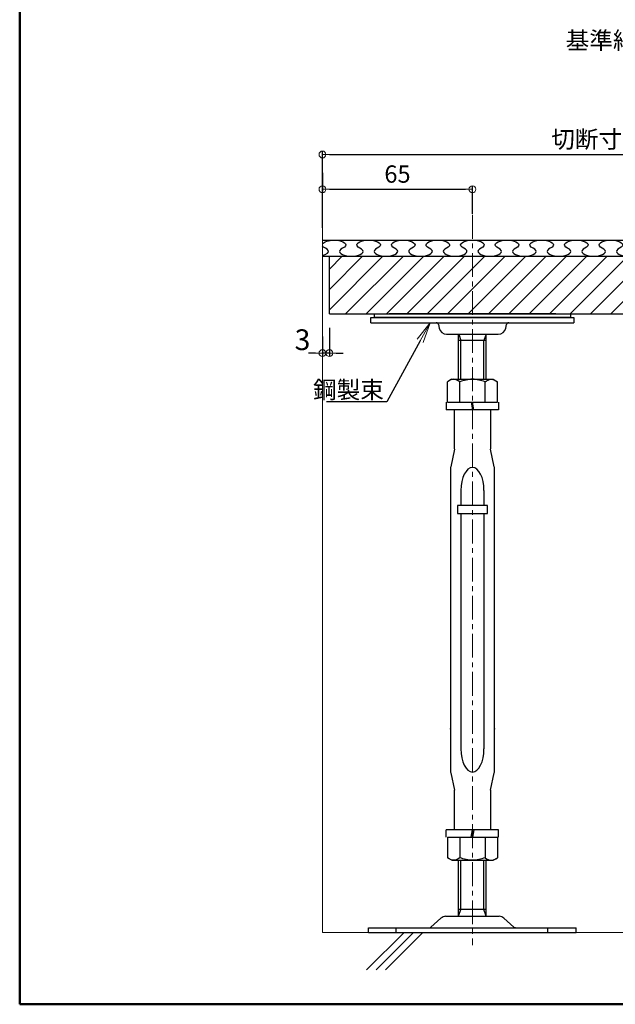
# Model space of a CAD drawing. Extents: x -9694 to -8494, y -6773 to -5942.
# Drawn here: x -9694 to -9436, y -6773 to -6346 of the extents above; entities that cross this region are included whole.
import ezdxf
from ezdxf import colors
from ezdxf.entities.mleader import LeaderData, LeaderLine
from ezdxf.math import Vec2, Vec3

# ---------------------------------------------------------------- set-up
doc = ezdxf.new("R2010")
doc.units = 0
doc.header["$LTSCALE"] = 0.33
doc.header["$MEASUREMENT"] = 0
doc.linetypes.add('CENTER', pattern=[12, 5, -0.8, 0.4, -0.8, 5])
doc.linetypes.add('CENTER1', pattern=[10, 6.25, -1.25, 1.25, -1.25])
doc.layers.get('0').update_dxf_attribs({"linetype": 'CONTINUOUS'})
doc.layers.get('DEFPOINTS').update_dxf_attribs({"linetype": 'CONTINUOUS'})
for name, color, linetype in [('1', 7, 'CONTINUOUS'), ('2', 7, 'CONTINUOUS'), ('3', 2, 'CONTINUOUS'), ('moji', 70, 'CONTINUOUS'), ('zumenwaku', 190, 'CONTINUOUS')]:
    doc.layers.add(name, color=color, linetype=linetype)
for name, color, linetype, lineweight in [('1躯体（ＲＣ）', 9, 'CONTINUOUS', 18), ('6文字', 2, 'CONTINUOUS', 20), ('center', 5, 'CENTER', 18), ('sunpou', 7, 'CONTINUOUS', 18)]:
    doc.layers.add(name, color=color, linetype=linetype, lineweight=lineweight)
doc.styles.add('MSP', font='txt')
doc.styles.get("Standard").update_dxf_attribs({"font": 'simplex.shx', "width": 0.8, "bigfont": 'bigfont.shx'})
doc.dimstyles.new('寸法1：3', dxfattribs={"dimscale": 3, "dimtxt": 2.5, "dimasz": 1, "dimexe": 0.5, "dimexo": 1, "dimtad": 1, "dimdec": 3, "dimzin": 9, "dimdsep": 46, "dimtxsty": 'Standard', "dimblk": 'ORIGIN', "dimcen": 1, "dimclrd": 11, "dimclre": 11, "dimclrt": 2, "dimadec": 3, "dimazin": 2, "dimtfac": 1, "dimtdec": 3, "dimtix": 1, "dimtmove": 2, "dimatfit": 3, "dimldrblk": 'OPEN', "dimfxl": 0, "dimarcsym": 0})
doc.dimstyles.new('詳細寸法', dxfattribs={"dimscale": 3, "dimtxt": 3, "dimasz": 1, "dimexe": 0.5, "dimexo": 2, "dimgap": 0.5, "dimtad": 1, "dimzin": 9, "dimdsep": 46, "dimtxsty": 'Standard', "dimblk1": 'ORIGIN', "dimblk2": 'ORIGIN', "dimsah": 1, "dimcen": 1, "dimclrd": 11, "dimclre": 11, "dimclrt": 2, "dimadec": 0, "dimazin": 2, "dimtfac": 1, "dimtmove": 2, "dimatfit": 3, "dimldrblk": 'OPEN', "dimfxl": 0, "dimtolj": 1, "dimtzin": 9, "dimarcsym": 0})

# ---------------------------------------------------------------- blocks, each defined once
blk = doc.blocks.new('_ORIGIN')
at = {"color": 0, "linetype": 'ByBlock'}
blk.add_line((0, 0), (-1, 0), dxfattribs=at)
blk.add_circle((0, 0), 0.5, dxfattribs=at)
blk = doc.blocks.new('*D14')
at = {"layer": 'DEFPOINTS', "color": 0, "transparency": 16777216}
for p in [(-9262.53, -6404.56), (-9262.53, -6431.64), (-9562.55, -6439.34)]:
    blk.add_point(p, dxfattribs=at)
at = {"layer": 'sunpou', "color": 11, "lineweight": -2, "transparency": 16777216}
for p, q in [((-9562.55, -6436.34), (-9562.55, -6403.06)), ((-9262.53, -6428.64), (-9262.53, -6403.06)), ((-9559.55, -6404.56), (-9265.53, -6404.56))]:
    blk.add_line(p, q, dxfattribs=at)
at = {"layer": 'sunpou', "color": 11, "lineweight": -2, "transparency": 16777216, "xscale": 3, "yscale": 3, "zscale": 3, "rotation": 180}
blk.add_blockref('_ORIGIN', (-9562.55, -6404.56), dxfattribs=at)
at = {"layer": 'sunpou', "color": 11, "lineweight": -2, "transparency": 16777216, "xscale": 3, "yscale": 3, "zscale": 3}
blk.add_blockref('_ORIGIN', (-9262.53, -6404.56), dxfattribs=at)
at = {"layer": 'sunpou', "color": 2, "transparency": 16777216, "insert": (-9412.54, -6398.93), "char_height": 7.5, "attachment_point": 5}
blk.add_mtext('切断寸法100＜A≦600', dxfattribs=at)
blk = doc.blocks.new('_OPEN')
at = {"color": 0, "linetype": 'ByBlock'}
for p, q in [((-1, 0.167), (0, 0)), ((0, 0), (-1, -0.167)), ((0, 0), (-1, 0))]:
    blk.add_line(p, q, dxfattribs=at)
blk = doc.blocks.new('*D15')
at = {"layer": 'DEFPOINTS', "color": 0, "transparency": 16777216}
for p in [(-9562.55, -6409.54), (-9497.55, -6419.63), (-9497.55, -6433.21)]:
    blk.add_point(p, dxfattribs=at)
at = {"layer": 'sunpou', "color": 11, "lineweight": -2, "transparency": 16777216}
for p, q in [((-9562.55, -6412.54), (-9562.55, -6421.13)), ((-9559.55, -6419.63), (-9500.55, -6419.63)), ((-9497.55, -6430.21), (-9497.55, -6418.13))]:
    blk.add_line(p, q, dxfattribs=at)
at = {"layer": 'sunpou', "color": 11, "lineweight": -2, "transparency": 16777216, "xscale": 3, "yscale": 3, "zscale": 3, "rotation": 180}
blk.add_blockref('_ORIGIN', (-9562.55, -6419.63), dxfattribs=at)
at = {"layer": 'sunpou', "color": 11, "lineweight": -2, "transparency": 16777216, "xscale": 3, "yscale": 3, "zscale": 3}
blk.add_blockref('_ORIGIN', (-9497.55, -6419.63), dxfattribs=at)
at = {"layer": 'sunpou', "color": 2, "transparency": 16777216, "insert": (-9530.05, -6414.01), "char_height": 7.5, "attachment_point": 5}
blk.add_mtext('65', dxfattribs=at)
blk = doc.blocks.new('*D21')
at = {"layer": 'DEFPOINTS', "color": 0, "transparency": 16777216}
for p in [(-9559.55, -6473.64), (-9562.55, -6477.37), (-9562.55, -6490.63)]:
    blk.add_point(p, dxfattribs=at)
at = {"layer": 'sunpou', "color": 11, "lineweight": -2, "transparency": 16777216}
for p, q in [((-9559.55, -6479.64), (-9559.55, -6492.13)), ((-9562.55, -6483.37), (-9562.55, -6492.13)), ((-9565.55, -6490.63), (-9568.55, -6490.63)), ((-9559.55, -6490.63), (-9562.55, -6490.63)), ((-9556.55, -6490.63), (-9553.55, -6490.63))]:
    blk.add_line(p, q, dxfattribs=at)
at = {"layer": 'sunpou', "color": 11, "lineweight": -2, "transparency": 16777216, "xscale": 3, "yscale": 3, "zscale": 3}
blk.add_blockref('_ORIGIN', (-9562.55, -6490.63), dxfattribs=at)
at = {"layer": 'sunpou', "color": 11, "lineweight": -2, "transparency": 16777216, "xscale": 3, "yscale": 3, "zscale": 3, "rotation": 180}
blk.add_blockref('_ORIGIN', (-9559.55, -6490.63), dxfattribs=at)
at = {"layer": 'sunpou', "color": 2, "transparency": 16777216, "insert": (-9571.21, -6484.81), "char_height": 9, "attachment_point": 5}
blk.add_mtext('\\A1;3', dxfattribs=at)

msp = doc.modelspace()

# ---------------------------------------------------------------- hatches: boundary and pattern name
at = {"layer": '3'}
h = msp.add_hatch(dxfattribs=at)
h.set_pattern_fill('ANSI31', color=256, scale=49.99995, style=0)
h.set_pattern_definition([(45, (-9902.553, -10226.641), (-4.419413, 4.419413), [])])
h.paths.add_polyline_path([(-9437.5534, -6448.6443), (-9512.5533, -6448.6443), (-9512.5533, -6473.6443), (-9437.5534, -6473.6443)])
h.paths.add_polyline_path([(-9512.5533, -6448.6443), (-9559.5533, -6448.6443), (-9559.5533, -6473.6443), (-9512.5533, -6473.6443)])
edge = h.paths.add_edge_path()
edge.add_line((-9282.3178, -6453.8913), (-9283.7237, -6448.6443))
edge.add_line((-9283.7237, -6448.6443), (-9437.5534, -6448.6443))
edge.add_line((-9437.5534, -6448.6443), (-9437.5534, -6473.6443))
edge.add_line((-9437.5534, -6473.6443), (-9277.7841, -6473.6443))
edge.add_line((-9277.7841, -6473.6443), (-9277.7841, -6455.5625))
edge.add_line((-9277.7841, -6455.5625), (-9280.345, -6455.5625))
edge.add_arc((-9280.345, -6453.5625), 2, 189.462322, 270, ccw=False)

# ---------------------------------------------------------------- linework, layer by layer
at = {"color": 6, "linetype": 'Continuous'}
for p, q in [((-9540.0533, -6473.6443), (-9455.0533, -6473.6443)), ((-9540.0533, -6475.1443), (-9540.0533, -6473.6443)), ((-9455.0533, -6475.1443), (-9540.0533, -6475.1443)), ((-9455.0533, -6473.6443), (-9455.0533, -6475.1443))]:
    msp.add_line(p, q, dxfattribs=at)
at = {"color": 3}
for p, q in [((-9461.4518, -6473.6443), (-9533.6549, -6473.6443)), ((-9461.4518, -6473.6443), (-9533.6549, -6473.6443)), ((-9461.8615, -6473.6443), (-9533.2452, -6473.6443))]:
    msp.add_line(p, q, dxfattribs=at)
at = {"layer": '1'}
for p, q in [((-9562.5533, -6441.6443), (-9165.0533, -6441.6443)), ((-9562.5533, -6448.6443), (-9165.0533, -6448.6443)), ((-9559.5533, -6473.6443), (-9559.5533, -6448.6443))]:
    msp.add_line(p, q, dxfattribs=at)
at = {"layer": '1', "linetype": 'Continuous'}
msp.add_line((-9559.5533, -6473.6443), (-9277.7841, -6473.6443), dxfattribs=at)
at = {"layer": '1', "color": 3, "linetype": 'Continuous'}
for p, q in [((-9541.5533, -6475.1443), (-9453.5533, -6475.1443)), ((-9541.5533, -6477.4443), (-9541.5533, -6475.1443)), ((-9453.5533, -6475.1443), (-9453.5533, -6477.4443)), ((-9541.5533, -6477.4443), (-9453.5533, -6477.4443)), ((-9512.2781, -6478.2482), (-9511.9694, -6479.7915)), ((-9483.1372, -6479.7915), (-9482.8286, -6478.2482)), ((-9508.7335, -6482.4443), (-9486.3731, -6482.4443)), ((-9503.5533, -6501.9444), (-9503.5533, -6482.4443)), ((-9491.5533, -6501.9444), (-9491.5533, -6482.4443)), ((-9491.5533, -6485.1443), (-9503.5533, -6485.1443)), ((-9506.5533, -6501.9444), (-9508.3683, -6502.9923)), ((-9508.3683, -6511.9444), (-9508.3683, -6502.9923)), ((-9506.5533, -6501.9444), (-9488.5533, -6501.9444)), ((-9503.0382, -6511.9444), (-9503.0382, -6502.9923)), ((-9492.0685, -6511.9444), (-9492.0685, -6502.9923)), ((-9488.5533, -6501.9444), (-9486.7384, -6502.9923)), ((-9486.7384, -6511.9444), (-9486.7384, -6502.9923)), ((-9508.9033, -6511.9444), (-9508.9033, -6515.1444)), ((-9508.3683, -6511.9444), (-9486.7384, -6511.9444)), ((-9498.1176, -6511.9444), (-9497.5533, -6515.1444)), ((-9496.9891, -6515.1444), (-9497.5533, -6511.9444)), ((-9486.2033, -6511.9444), (-9486.2033, -6515.1444)), ((-9486.2033, -6515.1444), (-9508.9033, -6515.1444)), ((-9505.3533, -6532.0393), (-9505.3533, -6515.1444)), ((-9489.7533, -6515.1444), (-9489.7533, -6532.0393)), ((-9505.3752, -6532.2472), (-9506.99, -6539.8463)), ((-9488.1167, -6539.8463), (-9489.7315, -6532.2472)), ((-9507.0533, -6540.4491), (-9507.0533, -6671.8397)), ((-9488.0533, -6671.8397), (-9488.0533, -6540.4491)), ((-9502.5533, -6550.1444), (-9502.5533, -6556.6444)), ((-9492.5533, -6550.1444), (-9492.5533, -6556.6444)), ((-9504.0533, -6556.6444), (-9504.0533, -6560.1444)), ((-9491.0533, -6556.6444), (-9504.0533, -6556.6444)), ((-9491.0533, -6560.1444), (-9491.0533, -6556.6444)), ((-9504.0533, -6560.1444), (-9491.0533, -6560.1444)), ((-9502.5533, -6560.1444), (-9502.5533, -6662.1444)), ((-9492.5533, -6560.1444), (-9492.5533, -6662.1444)), ((-9506.99, -6672.4425), (-9505.3752, -6680.0416)), ((-9489.7315, -6680.0416), (-9488.1167, -6672.4425)), ((-9505.3533, -6697.1444), (-9505.3533, -6680.2495)), ((-9489.7533, -6680.2495), (-9489.7533, -6697.1444)), ((-9486.2033, -6697.1444), (-9508.9033, -6697.1444)), ((-9508.9033, -6700.3444), (-9508.9033, -6697.1444)), ((-9498.1176, -6700.3444), (-9497.5533, -6697.1444)), ((-9496.9891, -6697.1444), (-9497.5533, -6700.3444)), ((-9486.2033, -6700.3444), (-9486.2033, -6697.1444)), ((-9508.3683, -6700.3444), (-9508.3683, -6709.2965)), ((-9508.3683, -6700.3444), (-9486.7384, -6700.3444)), ((-9503.0382, -6700.3444), (-9503.0382, -6709.2965)), ((-9492.0685, -6700.3444), (-9492.0685, -6709.2965)), ((-9486.7384, -6700.3444), (-9486.7384, -6709.2965)), ((-9506.5533, -6710.3444), (-9508.3683, -6709.2965)), ((-9506.5533, -6710.3444), (-9488.5533, -6710.3444)), ((-9503.5533, -6734.6443), (-9503.5533, -6710.3444)), ((-9491.5533, -6734.6443), (-9491.5533, -6710.3444)), ((-9488.5533, -6710.3444), (-9486.7384, -6709.2965)), ((-9491.5533, -6731.6443), (-9503.5533, -6731.6443)), ((-9515.5405, -6739.3843), (-9511.1847, -6735.4245)), ((-9509.1667, -6734.6443), (-9485.9399, -6734.6443)), ((-9483.9219, -6735.4245), (-9479.5662, -6739.3843)), ((-9542.5533, -6739.6443), (-9452.5533, -6739.6443)), ((-9542.5533, -6741.6443), (-9542.5533, -6739.6443)), ((-9530.5533, -6741.6443), (-9530.5533, -6739.6443)), ((-9478.8935, -6739.6443), (-9479.2801, -6739.6443)), ((-9464.9051, -6741.6443), (-9464.9051, -6739.6443)), ((-9452.5533, -6741.6443), (-9452.5533, -6739.6443)), ((-9542.5533, -6741.6443), (-9452.5533, -6741.6443))]:
    msp.add_line(p, q, dxfattribs=at)
for centre, radius, start, end in [((-9513.2587, -6478.4443), 1, 11.309932, 90), ((-9508.7335, -6479.1443), 3.3, 191.309932, 270), ((-9486.3731, -6479.1443), 3.3, 270, 348.690068), ((-9481.848, -6478.4443), 1, 90, 168.690068), ((-9504.1533, -6540.4491), 2.9, 168.003101, 180), ((-9490.9533, -6540.4491), 2.9, 0, 11.996899), ((-9504.1533, -6671.8397), 2.9, 180, 191.996899), ((-9490.9533, -6671.8397), 2.9, 348.003101, 0), ((-9506.3533, -6680.2495), 1, 0, 11.996899), ((-9488.7533, -6680.2495), 1, 168.003101, 180), ((-9509.1667, -6737.6443), 3, 90, 132.273689), ((-9485.9399, -6737.6443), 3, 47.726311, 90), ((-9516.2131, -6738.6443), 1, 270, 312.273689), ((-9478.8935, -6738.6443), 1, 227.726311, 270)]:
    msp.add_arc(centre, radius, start, end, dxfattribs=at)
for centre, major_axis in [((-9497.5533, -6550.1444), (0, 10)), ((-9497.5533, -6662.1444), (0, -10))]:
    msp.add_ellipse(centre, major_axis=major_axis, ratio=0.5, start_param=4.71238898, end_param=7.85398163, dxfattribs=at)
for points in [[(-9503.0382, -6502.9923), (-9505.6362, -6501.9444), (-9508.3683, -6502.9923)], [(-9492.0685, -6502.9923), (-9497.5533, -6501.9444), (-9503.0382, -6502.9923)], [(-9492.0685, -6502.9923), (-9489.4704, -6501.9444), (-9486.7384, -6502.9923)], [(-9503.0382, -6709.2965), (-9505.6362, -6710.3444), (-9508.3683, -6709.2965)], [(-9492.0685, -6709.2965), (-9497.5533, -6710.3444), (-9503.0382, -6709.2965)], [(-9492.0685, -6709.2965), (-9489.4704, -6710.3444), (-9486.7384, -6709.2965)]]:
    msp.add_spline(points, degree=3, dxfattribs=at)
for p in [(-9507.0533, -6653.4495), (-9488.0533, -6653.4495)]:
    msp.add_point(p, dxfattribs=at)
at = {"layer": '1躯体（ＲＣ）'}
for p, q in [((-9562.5533, -6741.6443), (-9562.5533, -6431.6443)), ((-9562.5533, -6741.6443), (-9165.0533, -6741.6443)), ((-9527.2158, -6741.6443), (-9543.419, -6757.8476)), ((-9523.0479, -6741.6443), (-9539.2441, -6757.8406)), ((-9519.0321, -6741.6443), (-9535.2353, -6757.8476))]:
    msp.add_line(p, q, dxfattribs=at)
at = {"layer": '2', "color": 2, "linetype": 'Continuous'}
for p, q in [((-9503.4533, -6482.4443), (-9502.5533, -6485.1443)), ((-9491.6533, -6482.4443), (-9492.5533, -6485.1443)), ((-9502.5533, -6501.9444), (-9502.5533, -6485.1443)), ((-9492.5533, -6501.9444), (-9492.5533, -6485.1443)), ((-9502.5533, -6731.6443), (-9502.5533, -6710.3444)), ((-9492.5533, -6731.6443), (-9492.5533, -6710.3444)), ((-9503.5533, -6734.6443), (-9502.5533, -6731.6443)), ((-9491.5533, -6734.6443), (-9492.5533, -6731.6443))]:
    msp.add_line(p, q, dxfattribs=at)
at = {"layer": '3'}
for points, knots in [([(-9562.5533, -6443.3368), (-9562.0127, -6442.4302), (-9556.9029, -6440.6288), (-9550.1437, -6443.708), (-9557.4629, -6446.5806), (-9552.9333, -6448.6443), (-9550.0533, -6448.6443)], [4.88719961, 4.88719961, 4.88719961, 4.88719961, 5.7527608, 6.87079479, 7.51110721, 8.6291412, 8.6291412, 8.6291412, 8.6291412]), ([(-9550.0533, -6448.6443), (-9547.1732, -6448.6312), (-9542.6437, -6446.5839), (-9549.9629, -6443.7068), (-9542.5533, -6440.3326), (-9535.1437, -6443.708), (-9542.4629, -6446.5806), (-9537.9333, -6448.6443), (-9535.0533, -6448.6443)], [2.8763804, 2.8763804, 2.8763804, 2.8763804, 3.99441439, 4.63472681, 5.7527608, 6.87079479, 7.51110721, 8.6291412, 8.6291412, 8.6291412, 8.6291412]), ([(-9535.0533, -6448.6443), (-9532.1732, -6448.6312), (-9527.6437, -6446.5839), (-9534.9629, -6443.7068), (-9527.5533, -6440.3326), (-9520.1437, -6443.708), (-9527.4629, -6446.5806), (-9522.9334, -6448.6443), (-9520.0533, -6448.6443)], [2.8763804, 2.8763804, 2.8763804, 2.8763804, 3.99441439, 4.63472681, 5.7527608, 6.87079479, 7.51110721, 8.6291412, 8.6291412, 8.6291412, 8.6291412]), ([(-9520.0533, -6448.6443), (-9517.1733, -6448.6312), (-9512.6438, -6446.5839), (-9519.9629, -6443.7068), (-9512.5533, -6440.3326), (-9505.1438, -6443.708), (-9512.4629, -6446.5806), (-9507.9334, -6448.6443), (-9505.0533, -6448.6443)], [2.8763804, 2.8763804, 2.8763804, 2.8763804, 3.99441439, 4.63472681, 5.7527608, 6.87079479, 7.51110721, 8.6291412, 8.6291412, 8.6291412, 8.6291412]), ([(-9505.0533, -6448.6443), (-9502.1733, -6448.6312), (-9497.6438, -6446.5839), (-9504.9629, -6443.7068), (-9497.5534, -6440.3326), (-9490.1438, -6443.708), (-9497.4629, -6446.5806), (-9492.9334, -6448.6443), (-9490.0534, -6448.6443)], [2.8763804, 2.8763804, 2.8763804, 2.8763804, 3.99441439, 4.63472681, 5.7527608, 6.87079479, 7.51110721, 8.6291412, 8.6291412, 8.6291412, 8.6291412]), ([(-9490.0534, -6448.6443), (-9487.1733, -6448.6312), (-9482.6438, -6446.5839), (-9489.9629, -6443.7068), (-9482.5534, -6440.3326), (-9475.1438, -6443.708), (-9482.463, -6446.5806), (-9477.9334, -6448.6443), (-9475.0534, -6448.6443)], [2.8763804, 2.8763804, 2.8763804, 2.8763804, 3.99441439, 4.63472681, 5.7527608, 6.87079479, 7.51110721, 8.6291412, 8.6291412, 8.6291412, 8.6291412]), ([(-9475.0534, -6448.6443), (-9472.1733, -6448.6312), (-9467.6438, -6446.5839), (-9474.963, -6443.7068), (-9467.5534, -6440.3326), (-9460.1438, -6443.708), (-9467.463, -6446.5806), (-9462.9334, -6448.6443), (-9460.0534, -6448.6443)], [2.8763804, 2.8763804, 2.8763804, 2.8763804, 3.99441439, 4.63472681, 5.7527608, 6.87079479, 7.51110721, 8.6291412, 8.6291412, 8.6291412, 8.6291412]), ([(-9460.0534, -6448.6443), (-9457.1733, -6448.6312), (-9452.6438, -6446.5839), (-9459.963, -6443.7068), (-9452.5534, -6440.3326), (-9445.1438, -6443.708), (-9452.463, -6446.5806), (-9447.9334, -6448.6443), (-9445.0534, -6448.6443)], [2.8763804, 2.8763804, 2.8763804, 2.8763804, 3.99441439, 4.63472681, 5.7527608, 6.87079479, 7.51110721, 8.6291412, 8.6291412, 8.6291412, 8.6291412]), ([(-9445.0534, -6448.6443), (-9442.1733, -6448.6312), (-9437.6438, -6446.5839), (-9444.963, -6443.7068), (-9437.5534, -6440.3326), (-9430.1438, -6443.708), (-9437.463, -6446.5806), (-9432.9334, -6448.6443), (-9430.0534, -6448.6443)], [2.8763804, 2.8763804, 2.8763804, 2.8763804, 3.99441439, 4.63472681, 5.7527608, 6.87079479, 7.51110721, 8.6291412, 8.6291412, 8.6291412, 8.6291412]), ([(-9562.5533, -6448.3209), (-9560.7699, -6447.8586), (-9558.4995, -6446.2475), (-9562.1179, -6444.8251), (-9562.5533, -6444.1443)], [3.21270135, 3.21270135, 3.21270135, 3.21270135, 3.99441439, 4.63472184, 4.63472184, 4.63472184, 4.63472184])]:
    msp.add_open_spline(points, degree=3, knots=knots, dxfattribs=at)
at = {"layer": 'center', "linetype": 'CENTER1', "ltscale": 5}
msp.add_line((-9497.5533, -6430.7548), (-9497.5533, -6747.1552), dxfattribs=at)
at = {"layer": 'zumenwaku', "linetype": 'Continuous', "lineweight": 50}
msp.add_lwpolyline([(-9693.7725, -6772.7725), (-8493.7725, -6772.7725), (-8493.7725, -5941.7725), (-9693.7725, -5941.7725)], close=True, dxfattribs=at)

# ---------------------------------------------------------------- texts
at = {"layer": 'moji', "insert": (-9457.1374, -6351.3743), "char_height": 7.5, "width": 194.3136, "attachment_point": 1, "style": 'MSP'}
msp.add_mtext('基準納まり図\u3000S=1/20', dxfattribs=at)

# ---------------------------------------------------------------- dimensions: what is measured, and where the dimension line sits
at = {"layer": 'sunpou'}
dim = msp.add_linear_dim(base=(-9262.5341, -6404.5552), p1=(-9562.5533, -6439.3398), p2=(-9262.5341, -6431.6443), text='切断寸法100＜A≦600', dimstyle='寸法1：3', dxfattribs=at)
dim.commit()
dim.dimension.update_dxf_attribs({"geometry": '*D14', "text_midpoint": (-9412.5437, -6398.9302)})
dim = msp.add_linear_dim(base=(-9497.5533, -6419.6314), p1=(-9562.5533, -6409.5353), p2=(-9497.5533, -6433.2113), dimstyle='寸法1：3', dxfattribs=at)
dim.commit()
dim.dimension.update_dxf_attribs({"geometry": '*D15', "text_midpoint": (-9530.0533, -6414.0064)})
dim = msp.add_linear_dim(base=(-9562.5533, -6490.6265), p1=(-9559.553, -6473.6443), p2=(-9562.5533, -6477.3726), dimstyle='詳細寸法', override={"dimfxl": 0.2}, dxfattribs=at)
dim.commit()
dim.dimension.update_dxf_attribs({"geometry": '*D21', "text_midpoint": (-9571.2073, -6484.8111), "dimtype": 160})

# ---------------------------------------------------------------- leaders
at = {"layer": '6文字'}
ml = msp.add_multileader_mtext('Standard', dxfattribs=at)
ml.set_content('鋼製束', color=256)
ml.set_leader_properties(color=11)
ml.set_arrow_properties(name='OPEN')
ml.build(insert=Vec2(0, 0))
ml.multileader.update_dxf_attribs({"text_left_attachment_type": 6, "text_right_attachment_type": 6, "dogleg_length": 0.36, "arrow_head_size": 9, "scale": 3})
ctx = ml.context
ctx.base_point, ctx.scale, ctx.char_height, ctx.arrow_head_size, ctx.landing_gap_size, ctx.plane_origin = Vec3(-9556.2203, -6511.7371), 3, 7.5, 9, 0.27, Vec3(-9609.8284, -6531.3593)
ctx.left_attachment, ctx.right_attachment, ctx.text_align_type = 6, 6, 2
notes = []
notes.append((ctx, [(1, (1, 1, 0), (-9534.6003, -6511.7371), (-1, 0), 1.08, [(0, [(-9515.9107, -6477.4443)], 0, [])])]))
ctx.mtext.insert, ctx.mtext.alignment, ctx.mtext.flow_direction = Vec3(-9535.9503, -6502.7371), 3, 5
for ctx, leaders in notes:
    for number, flags, end, landing, length, lines in leaders:
        leader = LeaderData()
        leader.index, (leader.has_last_leader_line, leader.has_dogleg_vector, leader.attachment_direction) = number, flags
        leader.last_leader_point, leader.dogleg_vector, leader.dogleg_length = Vec3(end), Vec3(landing), length
        for number, points, colour, breaks in lines:
            line = LeaderLine()
            line.index, line.vertices, line.color, line.breaks = number, Vec3.list(points), colors.encode_raw_color(colour), breaks
            leader.lines.append(line)
        ctx.leaders.append(leader)

doc.saveas('drawing.dxf')
